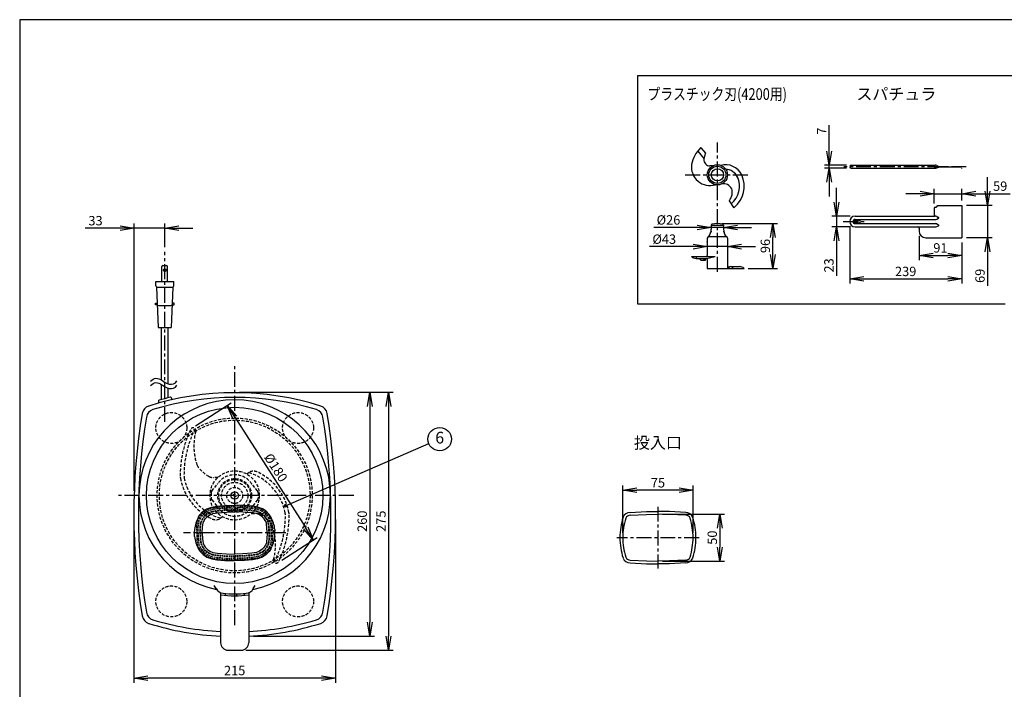
# Model space of a CAD drawing. Extents: x 115 to 2060, y 0 to 1377.
# Drawn here: x 115 to 1164, y 663 to 1377 of the extents above; entities that cross this region are included whole.
import ezdxf
from ezdxf.enums import TextEntityAlignment as Align

# ---------------------------------------------------------------- set-up
doc = ezdxf.new("R2010")
doc.units = 0
doc.header["$LTSCALE"] = 0.5
doc.header["$PDMODE"] = 3
doc.linetypes.add('CENTER', pattern=[50.8, 31.75, -6.35, 6.35, -6.35])
doc.linetypes.add('HIDDEN', pattern=[9.525, 6.35, -3.175])
doc.layers.get('0').update_dxf_attribs({"linetype": 'CONTINUOUS'})
doc.layers.get('DEFPOINTS').update_dxf_attribs({"linetype": 'CONTINUOUS'})
for name, color, linetype in [('DANMEN', 7, 'CONTINUOUS'), ('KIKI-2D2', 7, 'CONTINUOUS'), ('SIYOU', 7, 'CONTINUOUS'), ('SUNPOU', 7, 'CONTINUOUS'), ('WAKU', 7, 'CONTINUOUS')]:
    doc.layers.add(name, color=color, linetype=linetype)
doc.styles.get("Standard").update_dxf_attribs({"font": 'ROMANS', "bigfont": 'EXTFONT.shx'})
doc.dimstyles.get("Standard").update_dxf_attribs({"dimscale": 5, "dimtxt": 2, "dimasz": 3, "dimexe": 1, "dimexo": 1, "dimgap": 0.6, "dimtad": 3, "dimdec": 0, "dimzin": 0, "dimdsep": 46, "dimtxsty": 'STANDARD', "dimblk1": 'OPEN', "dimblk2": 'OPEN', "dimsah": 1, "dimcen": 1.5, "dimadec": 0, "dimazin": 0, "dimtfac": 1, "dimtdec": 0, "dimtmove": 0, "dimatfit": 0, "dimldrblk": 'DOTSMALL', "dimfxl": 1, "dimtvp": 1, "dimtolj": 1, "dimtzin": 0, "dimarcsym": 0})
doc.dimstyles.new('STYLE_1', dxfattribs={"dimscale": 5, "dimtxt": 2, "dimasz": 3, "dimexe": 1, "dimexo": 1, "dimgap": 0.6, "dimtad": 3, "dimdec": 0, "dimlfac": 2, "dimzin": 0, "dimdsep": 46, "dimtxsty": 'STANDARD', "dimblk1": 'OPEN', "dimblk2": 'OPEN', "dimsah": 1, "dimcen": 1.5, "dimadec": 0, "dimazin": 0, "dimtfac": 1, "dimtdec": 0, "dimtmove": 0, "dimatfit": 0, "dimldrblk": 'DOTSMALL', "dimfxl": 1, "dimtvp": 1, "dimtolj": 1, "dimtzin": 0, "dimarcsym": 0})

# ---------------------------------------------------------------- blocks, each defined once
blk = doc.blocks.new('_OPEN')
at = {"color": 0, "linetype": 'ByBlock'}
for p, q in [((-1, 0.167), (0, 0)), ((0, 0), (-1, -0.167)), ((0, 0), (-1, 0))]:
    blk.add_line(p, q, dxfattribs=at)
blk = doc.blocks.new('*D3')
at = {"layer": 'DEFPOINTS', "color": 0}
for p in [(1073.5, 1151.3), (1119, 1144.3), (1119, 1125.4)]:
    blk.add_point(p, dxfattribs=at)
at = {"layer": 'SUNPOU', "color": 0, "lineweight": -2}
for p, q in [((1073.5, 1146.3), (1073.5, 1120.4)), ((1119, 1139.3), (1119, 1120.4)), ((1088.5, 1125.4), (1104, 1125.4))]:
    blk.add_line(p, q, dxfattribs=at)
at = {"layer": 'SUNPOU', "color": 0, "lineweight": -2, "xscale": 15, "yscale": 15, "zscale": 15, "rotation": 180}
blk.add_blockref('_OPEN', (1073.5, 1125.4), dxfattribs=at)
at = {"layer": 'SUNPOU', "color": 0, "lineweight": -2, "xscale": 15, "yscale": 15, "zscale": 15}
blk.add_blockref('_OPEN', (1119, 1125.4), dxfattribs=at)
at = {"layer": 'SUNPOU', "color": 0, "insert": (1096.2, 1133.4), "char_height": 10, "attachment_point": 5}
blk.add_mtext('\\A1;91', dxfattribs=at)
blk = doc.blocks.new('_DotSmall')
at = {"color": 0, "linetype": 'ByBlock', "const_width": 0.5}
blk.add_lwpolyline([(-0.0625, 0, 1), (0.0625, 0, 1)], format="xyb", close=True, dxfattribs=at)
blk = doc.blocks.new('*D4')
at = {"layer": 'DEFPOINTS', "color": 0}
for p in [(977.7, 1221.5), (1001.1, 1221.5), (1001.1, 1218.3)]:
    blk.add_point(p, dxfattribs=at)
at = {"layer": 'SUNPOU', "color": 0, "lineweight": -2}
for p, q in [((977.7, 1236.5), (977.7, 1264.2)), ((996.1, 1221.5), (972.7, 1221.5)), ((996.1, 1218.3), (972.7, 1218.3)), ((977.7, 1218.3), (977.7, 1221.5)), ((977.7, 1203.3), (977.7, 1188.3))]:
    blk.add_line(p, q, dxfattribs=at)
at = {"layer": 'SUNPOU', "color": 0, "lineweight": -2, "xscale": 15, "yscale": 15, "zscale": 15}
for p, rotation in [((977.7, 1221.5), 270), ((977.7, 1218.3), 90)]:
    blk.add_blockref('_OPEN', p, dxfattribs=dict(at, rotation=rotation))
at = {"layer": 'SUNPOU', "color": 0, "insert": (969.7, 1257.9), "char_height": 10, "attachment_point": 5, "rotation": 90}
blk.add_mtext('\\A1;7', dxfattribs=at)
blk = doc.blocks.new('*D5')
at = {"layer": 'DEFPOINTS', "color": 0}
for p in [(1119, 1191.2), (1089.5, 1175.8), (1119, 1178.8)]:
    blk.add_point(p, dxfattribs=at)
at = {"layer": 'SUNPOU', "color": 0, "lineweight": -2}
for p, q in [((1089.5, 1180.8), (1089.5, 1196.2)), ((1119, 1183.8), (1119, 1196.2)), ((1074.5, 1191.2), (1059.5, 1191.2)), ((1089.5, 1191.2), (1119, 1191.2)), ((1134, 1191.2), (1170.7, 1191.2))]:
    blk.add_line(p, q, dxfattribs=at)
at = {"layer": 'SUNPOU', "color": 0, "lineweight": -2, "xscale": 15, "yscale": 15, "zscale": 15}
blk.add_blockref('_OPEN', (1089.5, 1191.2), dxfattribs=at)
at = {"layer": 'SUNPOU', "color": 0, "lineweight": -2, "xscale": 15, "yscale": 15, "zscale": 15, "rotation": 180}
blk.add_blockref('_OPEN', (1119, 1191.2), dxfattribs=at)
at = {"layer": 'SUNPOU', "color": 0, "insert": (1159.9, 1199.2), "char_height": 10, "attachment_point": 5}
blk.add_mtext('\\A1;59', dxfattribs=at)
blk = doc.blocks.new('*D6')
at = {"layer": 'DEFPOINTS', "color": 0}
for p in [(1119, 1178.8), (1119, 1144.3), (1146.4, 1144.3)]:
    blk.add_point(p, dxfattribs=at)
at = {"layer": 'SUNPOU', "color": 0, "lineweight": -2}
for p, q in [((1146.4, 1193.8), (1146.4, 1208.8)), ((1124, 1178.8), (1151.4, 1178.8)), ((1146.4, 1178.8), (1146.4, 1144.3)), ((1124, 1144.3), (1151.4, 1144.3)), ((1146.4, 1129.3), (1146.4, 1093))]:
    blk.add_line(p, q, dxfattribs=at)
at = {"layer": 'SUNPOU', "color": 0, "lineweight": -2, "xscale": 15, "yscale": 15, "zscale": 15}
for p, rotation in [((1146.4, 1178.8), 270), ((1146.4, 1144.3), 90)]:
    blk.add_blockref('_OPEN', p, dxfattribs=dict(at, rotation=rotation))
at = {"layer": 'SUNPOU', "color": 0, "insert": (1138.4, 1103.6), "char_height": 10, "attachment_point": 5, "rotation": 90}
blk.add_mtext('\\A1;69', dxfattribs=at)
blk = doc.blocks.new('*D7')
at = {"layer": 'DEFPOINTS', "color": 0}
for p in [(999.5, 1161.5), (1119, 1144.3), (1119, 1100.3)]:
    blk.add_point(p, dxfattribs=at)
at = {"layer": 'SUNPOU', "color": 0, "lineweight": -2}
for p, q in [((999.5, 1156.5), (999.5, 1095.3)), ((1119, 1139.3), (1119, 1095.3)), ((1014.5, 1100.3), (1104, 1100.3))]:
    blk.add_line(p, q, dxfattribs=at)
at = {"layer": 'SUNPOU', "color": 0, "lineweight": -2, "xscale": 15, "yscale": 15, "zscale": 15, "rotation": 180}
blk.add_blockref('_OPEN', (999.5, 1100.3), dxfattribs=at)
at = {"layer": 'SUNPOU', "color": 0, "lineweight": -2, "xscale": 15, "yscale": 15, "zscale": 15}
blk.add_blockref('_OPEN', (1119, 1100.3), dxfattribs=at)
at = {"layer": 'SUNPOU', "color": 0, "insert": (1059.2, 1108.3), "char_height": 10, "attachment_point": 5}
blk.add_mtext('\\A1;239', dxfattribs=at)
blk = doc.blocks.new('*D8')
at = {"layer": 'DEFPOINTS', "color": 0}
for p in [(852, 1156.2), (852, 1155.2), (865, 1156.2)]:
    blk.add_point(p, dxfattribs=at)
at = {"layer": 'SUNPOU', "color": 0, "lineweight": -2}
for p, q in [((837, 1155.2), (790.8, 1155.2)), ((865, 1155.2), (852, 1155.2)), ((880, 1155.2), (895, 1155.2)), ((852, 1151.2), (852, 1150.2)), ((865, 1151.2), (865, 1150.2))]:
    blk.add_line(p, q, dxfattribs=at)
at = {"layer": 'SUNPOU', "color": 0, "lineweight": -2, "xscale": 15, "yscale": 15, "zscale": 15}
blk.add_blockref('_OPEN', (852, 1155.2), dxfattribs=at)
at = {"layer": 'SUNPOU', "color": 0, "lineweight": -2, "xscale": 15, "yscale": 15, "zscale": 15, "rotation": 180}
blk.add_blockref('_OPEN', (865, 1155.2), dxfattribs=at)
at = {"layer": 'SUNPOU', "color": 0, "insert": (806.4, 1163.2), "char_height": 10, "attachment_point": 5}
blk.add_mtext('\\A1;%%C26', dxfattribs=at)
blk = doc.blocks.new('*D9')
at = {"layer": 'DEFPOINTS', "color": 0}
for p in [(847.8, 1134.7), (847.8, 1134.5), (869.3, 1135.9)]:
    blk.add_point(p, dxfattribs=at)
at = {"layer": 'SUNPOU', "color": 0, "lineweight": -2}
for p, q in [((832.8, 1134.7), (786.3, 1134.7)), ((847.8, 1139.5), (847.8, 1139.7)), ((869.3, 1134.7), (847.8, 1134.7)), ((884.3, 1134.7), (899.3, 1134.7)), ((869.3, 1130.9), (869.3, 1129.7))]:
    blk.add_line(p, q, dxfattribs=at)
at = {"layer": 'SUNPOU', "color": 0, "lineweight": -2, "xscale": 15, "yscale": 15, "zscale": 15}
blk.add_blockref('_OPEN', (847.8, 1134.7), dxfattribs=at)
at = {"layer": 'SUNPOU', "color": 0, "lineweight": -2, "xscale": 15, "yscale": 15, "zscale": 15, "rotation": 180}
blk.add_blockref('_OPEN', (869.3, 1134.7), dxfattribs=at)
at = {"layer": 'SUNPOU', "color": 0, "insert": (801.9, 1142.7), "char_height": 10, "attachment_point": 5}
blk.add_mtext('\\A1;%%C43', dxfattribs=at)
blk = doc.blocks.new('*D10')
at = {"layer": 'DEFPOINTS', "color": 0}
for p in [(858.5, 1159.4), (917.6, 1159.4), (886.4, 1111.4)]:
    blk.add_point(p, dxfattribs=at)
at = {"layer": 'SUNPOU', "color": 0, "lineweight": -2}
for p, q in [((863.5, 1159.4), (922.6, 1159.4)), ((917.6, 1126.4), (917.6, 1144.4)), ((891.4, 1111.4), (922.6, 1111.4))]:
    blk.add_line(p, q, dxfattribs=at)
at = {"layer": 'SUNPOU', "color": 0, "lineweight": -2, "xscale": 15, "yscale": 15, "zscale": 15}
for p, rotation in [((917.6, 1159.4), 90), ((917.6, 1111.4), 270)]:
    blk.add_blockref('_OPEN', p, dxfattribs=dict(at, rotation=rotation))
at = {"layer": 'SUNPOU', "color": 0, "insert": (909.6, 1135.4), "char_height": 10, "attachment_point": 5, "rotation": 90}
blk.add_mtext('\\A1;96', dxfattribs=at)
blk = doc.blocks.new('*D13')
at = {"layer": 'DEFPOINTS', "color": 0}
for p in [(795.2, 849.4), (795.2, 799.4), (861.1, 799.4)]:
    blk.add_point(p, dxfattribs=at)
at = {"layer": 'SUNPOU', "color": 0, "lineweight": -2}
for p, q in [((800.2, 849.4), (866.1, 849.4)), ((861.1, 834.4), (861.1, 814.4)), ((800.2, 799.4), (866.1, 799.4))]:
    blk.add_line(p, q, dxfattribs=at)
at = {"layer": 'SUNPOU', "color": 0, "lineweight": -2, "xscale": 15, "yscale": 15, "zscale": 15}
for p, rotation in [((861.1, 849.4), 90), ((861.1, 799.4), 270)]:
    blk.add_blockref('_OPEN', p, dxfattribs=dict(at, rotation=rotation))
at = {"layer": 'SUNPOU', "color": 0, "insert": (853.1, 824.4), "char_height": 10, "attachment_point": 5, "rotation": 90}
blk.add_mtext('\\A1;50', dxfattribs=at)
blk = doc.blocks.new('*D14')
at = {"layer": 'DEFPOINTS', "color": 0}
for p in [(757.7, 874.9), (757.7, 824.4), (832.7, 824.4)]:
    blk.add_point(p, dxfattribs=at)
at = {"layer": 'SUNPOU', "color": 0, "lineweight": -2}
for p, q in [((757.7, 829.4), (757.7, 879.9)), ((817.7, 874.9), (772.7, 874.9)), ((832.7, 829.4), (832.7, 879.9))]:
    blk.add_line(p, q, dxfattribs=at)
at = {"layer": 'SUNPOU', "color": 0, "lineweight": -2, "xscale": 15, "yscale": 15, "zscale": 15, "rotation": 180}
blk.add_blockref('_OPEN', (757.7, 874.9), dxfattribs=at)
at = {"layer": 'SUNPOU', "color": 0, "lineweight": -2, "xscale": 15, "yscale": 15, "zscale": 15}
blk.add_blockref('_OPEN', (832.7, 874.9), dxfattribs=at)
at = {"layer": 'SUNPOU', "color": 0, "insert": (795.2, 882.9), "char_height": 10, "attachment_point": 5}
blk.add_mtext('\\A1;75', dxfattribs=at)
blk = doc.blocks.new('*D16')
at = {"layer": 'DEFPOINTS', "color": 0}
for p in [(1005.2, 1167.3), (985.4, 1155.8), (1005.2, 1155.8)]:
    blk.add_point(p, dxfattribs=at)
at = {"layer": 'SUNPOU', "color": 0, "lineweight": -2}
for p, q in [((985.4, 1182.3), (985.4, 1197.3)), ((1000.2, 1167.3), (980.4, 1167.3)), ((985.4, 1167.3), (985.4, 1155.8)), ((1000.2, 1155.8), (980.4, 1155.8)), ((985.4, 1140.8), (985.4, 1103.6))]:
    blk.add_line(p, q, dxfattribs=at)
at = {"layer": 'SUNPOU', "color": 0, "lineweight": -2, "xscale": 15, "yscale": 15, "zscale": 15}
for p, rotation in [((985.4, 1167.3), 270), ((985.4, 1155.8), 90)]:
    blk.add_blockref('_OPEN', p, dxfattribs=dict(at, rotation=rotation))
at = {"layer": 'SUNPOU', "color": 0, "insert": (977.4, 1114.7), "char_height": 10, "attachment_point": 5, "rotation": 90}
blk.add_mtext('\\A1;23', dxfattribs=at)
blk = doc.blocks.new('*D31')
at = {"layer": 'DEFPOINTS', "color": 0}
for p in [(344.1, 979.4), (359.1, 719.2), (488, 719.2)]:
    blk.add_point(p, dxfattribs=at)
at = {"layer": 'SUNPOU', "color": 0, "lineweight": -2}
for p, q in [((349.1, 979.4), (493, 979.4)), ((488, 964.4), (488, 734.2)), ((364.1, 719.2), (493, 719.2))]:
    blk.add_line(p, q, dxfattribs=at)
at = {"layer": 'SUNPOU', "color": 0, "lineweight": -2, "xscale": 15, "yscale": 15, "zscale": 15}
for p, rotation in [((488, 979.4), 90), ((488, 719.2), 270)]:
    blk.add_blockref('_OPEN', p, dxfattribs=dict(at, rotation=rotation))
at = {"layer": 'SUNPOU', "color": 0, "insert": (480, 841.9), "char_height": 10, "attachment_point": 5, "rotation": 90}
blk.add_mtext('\\A1;260', dxfattribs=at)
blk = doc.blocks.new('*D32')
at = {"layer": 'DEFPOINTS', "color": 0}
for p in [(236.6, 848.9), (451.6, 848.9), (236.6, 674.7)]:
    blk.add_point(p, dxfattribs=at)
at = {"layer": 'SUNPOU', "color": 0, "lineweight": -2}
for p, q in [((236.6, 843.9), (236.6, 669.7)), ((451.6, 843.9), (451.6, 669.7)), ((436.6, 674.7), (251.6, 674.7))]:
    blk.add_line(p, q, dxfattribs=at)
at = {"layer": 'SUNPOU', "color": 0, "lineweight": -2, "xscale": 15, "yscale": 15, "zscale": 15, "rotation": 180}
blk.add_blockref('_OPEN', (236.6, 674.7), dxfattribs=at)
at = {"layer": 'SUNPOU', "color": 0, "lineweight": -2, "xscale": 15, "yscale": 15, "zscale": 15}
blk.add_blockref('_OPEN', (451.6, 674.7), dxfattribs=at)
at = {"layer": 'SUNPOU', "color": 0, "insert": (344.1, 682.7), "char_height": 10, "attachment_point": 5}
blk.add_mtext('\\A1;215', dxfattribs=at)
blk = doc.blocks.new('*D43')
at = {"layer": 'DEFPOINTS', "color": 0}
for p in [(236.9, 1154.4), (269.6, 1129.2), (236.9, 869.4)]:
    blk.add_point(p, dxfattribs=at)
at = {"layer": 'SUNPOU', "color": 0, "lineweight": -2}
for p, q in [((221.9, 1154.4), (184.7, 1154.4)), ((236.9, 874.4), (236.9, 1159.4)), ((269.6, 1154.4), (236.9, 1154.4)), ((269.6, 1134.2), (269.6, 1159.4)), ((284.6, 1154.4), (299.6, 1154.4))]:
    blk.add_line(p, q, dxfattribs=at)
at = {"layer": 'SUNPOU', "color": 0, "lineweight": -2, "xscale": 15, "yscale": 15, "zscale": 15}
blk.add_blockref('_OPEN', (236.9, 1154.4), dxfattribs=at)
at = {"layer": 'SUNPOU', "color": 0, "lineweight": -2, "xscale": 15, "yscale": 15, "zscale": 15, "rotation": 180}
blk.add_blockref('_OPEN', (269.6, 1154.4), dxfattribs=at)
at = {"layer": 'SUNPOU', "color": 0, "insert": (195.8, 1162.4), "char_height": 10, "attachment_point": 5}
blk.add_mtext('\\A1;33', dxfattribs=at)
blk = doc.blocks.new('*D44')
at = {"layer": 'DEFPOINTS', "color": 0}
for p in [(298.2, 941), (427.9, 822), (390.1, 797.7)]:
    blk.add_point(p, dxfattribs=at)
at = {"layer": 'SUNPOU', "color": 0, "lineweight": -2}
for p, q in [((302.4, 943.7), (340.2, 968)), ((344.1, 952.7), (419.8, 834.7)), ((394.3, 800.4), (432.1, 824.7))]:
    blk.add_line(p, q, dxfattribs=at)
at = {"layer": 'SUNPOU', "color": 0, "lineweight": -2, "xscale": 15, "yscale": 15, "zscale": 15}
for p, rotation in [((336, 965.3), 122.6829371394699), ((427.9, 822), 302.6829371394699)]:
    blk.add_blockref('_OPEN', p, dxfattribs=dict(at, rotation=rotation))
at = {"layer": 'SUNPOU', "color": 0, "insert": (388, 899.1), "char_height": 10, "attachment_point": 5, "rotation": 302.6829}
blk.add_mtext('\\A1;%%C180', dxfattribs=at)
blk = doc.blocks.new('*D51')
at = {"layer": 'DEFPOINTS', "color": 0}
for p in [(344.1, 979.4), (351.1, 704.4), (508, 704.4)]:
    blk.add_point(p, dxfattribs=at)
at = {"layer": 'SUNPOU', "color": 0, "lineweight": -2}
for p, q in [((349.1, 979.4), (513, 979.4)), ((508, 964.4), (508, 719.4)), ((356.1, 704.4), (513, 704.4))]:
    blk.add_line(p, q, dxfattribs=at)
at = {"layer": 'SUNPOU', "color": 0, "lineweight": -2, "xscale": 15, "yscale": 15, "zscale": 15}
for p, rotation in [((508, 979.4), 90), ((508, 704.4), 270)]:
    blk.add_blockref('_OPEN', p, dxfattribs=dict(at, rotation=rotation))
at = {"layer": 'SUNPOU', "color": 0, "insert": (500, 841.9), "char_height": 10, "attachment_point": 5, "rotation": 90}
blk.add_mtext('\\A1;275', dxfattribs=at)

msp = doc.modelspace()

# ---------------------------------------------------------------- linework, layer by layer
at = {"color": 2}
for p, q in [((841.36, 1239.87), (845.81, 1234.53)), ((837.56, 1236.61), (844.22, 1228.62)), ((853.49, 1220.77), (850.56, 1220.77)), ((1001.12, 1221.54), (1090.53, 1221.54)), ((1001.12, 1218.29), (1090.53, 1218.29)), ((1089.5, 1219.67), (1089.5, 1220.16)), ((1089.75, 1220.41), (1119, 1219.97)), ((1089.75, 1219.42), (1119, 1219.87)), ((1092.39, 1221.18), (1094.5, 1220.34)), ((1092.39, 1218.65), (1094.5, 1219.49)), ((1093, 1220.36), (1093, 1219.47)), ((1119, 1217.78), (1119, 1217.88)), ((871.24, 1183.45), (875.69, 1176.5)), ((1089.5, 1175.76), (1089.5, 1167.26)), ((1090.5, 1176.76), (1091.5, 1176.76)), ((1093, 1178.76), (1119, 1178.76)), ((1093, 1178.76), (1093, 1178.26)), ((1119, 1178.76), (1119, 1144.26)), ((1005.25, 1167.26), (1090.64, 1167.26)), ((1092.31, 1166.97), (1094.23, 1165.95)), ((1092.31, 1164.04), (1094.23, 1165.06)), ((852.02, 1157.67), (865.02, 1157.67)), ((852.02, 1157.67), (852.02, 1153.42)), ((865.02, 1157.67), (865.02, 1153.42)), ((1005.25, 1163.76), (1090.64, 1163.76)), ((1005.25, 1162.76), (1009.75, 1162.76)), ((1005.25, 1160.26), (1009.75, 1160.26)), ((1005.25, 1159.26), (1090.64, 1159.26)), ((1005.25, 1155.76), (1090.64, 1155.76)), ((1073.5, 1154.26), (1073.5, 1151.26)), ((1092.31, 1158.97), (1094.23, 1157.95)), ((1092.31, 1156.04), (1094.23, 1157.06)), ((847.77, 1143.92), (847.77, 1125.17)), ((849.27, 1145.42), (867.77, 1145.42)), ((849.4, 1145.67), (867.65, 1145.67)), ((849.4, 1145.67), (849.4, 1145.42)), ((867.65, 1145.67), (867.65, 1145.42)), ((869.27, 1143.92), (869.27, 1111.42)), ((1080.5, 1144.26), (1119, 1144.26)), ((830.86, 1124.17), (856.27, 1124.17)), ((835.86, 1124.17), (835.86, 1122.17)), ((846.77, 1122.17), (856.27, 1124.17)), ((835.86, 1122.17), (846.77, 1122.17)), ((839.28, 1122.17), (840.82, 1120.34)), ((841.2, 1120.17), (845.42, 1120.17)), ((843.49, 1122.17), (845.19, 1120.17)), ((844.8, 1122.17), (845.83, 1120.95)), ((847.77, 1121.17), (847.77, 1111.42)), ((870.9, 1112.92), (870.27, 1112.92)), ((870.9, 1112.92), (870.9, 1111.42)), ((872.47, 1113.42), (882.04, 1113.42)), ((847.77, 1111.42), (887.04, 1111.42)), ((260.92, 1091.68), (262.62, 1048.6)), ((278.29, 1091.68), (276.59, 1048.6)), ((262.81, 1071.81), (276.41, 1071.81))]:
    msp.add_line(p, q, dxfattribs=at)
at = {"color": 2, "linetype": 'CENTER'}
msp.add_line((992.73, 1161.51), (1017.17, 1161.51), dxfattribs=at)
at = {"color": 2}
for points in [[(261.73, 1072.78), (259.6, 1072.78), (259.6, 1074.6), (261.6, 1074.6)], [(277.49, 1072.78), (279.62, 1072.78), (279.62, 1074.6), (277.62, 1074.6)], [(765.4, 851.37), (782.83, 852.18), (795.11, 852.38)], [(824.91, 851.37), (807.48, 852.18), (795.2, 852.38)], [(765.54, 848.37), (782.93, 849.19), (795.16, 849.38)], [(824.77, 848.37), (807.39, 849.19), (795.16, 849.38)], [(765.54, 800.38), (782.93, 799.57), (795.16, 799.38)], [(824.77, 800.38), (807.39, 799.57), (795.16, 799.38)], [(765.4, 797.39), (782.83, 796.57), (795.11, 796.38)], [(824.91, 797.39), (807.48, 796.57), (795.2, 796.38)]]:
    msp.add_lwpolyline(points, dxfattribs=at)
for radius in [10.75, 9.12, 6.5]:
    msp.add_circle((858.52, 1211.27), radius, dxfattribs=at)
for centre, radius, start, end in [((862.16, 1216.81), 31.58, 132.97988, 169.93656), ((840.97, 1239.55), 0.5, 39.80557, 132.97988), ((850.8, 1227.42), 6.66, 176.16374, 268.00614), ((859.41, 1226.9), 15.29, 152.39629, 176.35474), ((845.42, 1234.21), 0.5, 332.39629, 39.80557), ((850.72, 1219.67), 19.83, 172.30531, 287.0246), ((867.12, 1202.76), 19.32, 26.15487, 105.06521), ((865.77, 1201.38), 16.14, 27.89722, 84.48905), ((1001.12, 1219.92), 1.62, 90, 269.97771), ((1089.75, 1220.16), 0.25, 89.12606, 180), ((1089.75, 1219.67), 0.25, 180, 270.87394), ((1090.53, 1216.54), 5, 68.17766, 90), ((1090.53, 1223.29), 5, 270, 291.82234), ((857.31, 1199.15), 24.73, 310.09328, 24.05536), ((857.31, 1199.15), 29.73, 310.09328, 24.05536), ((865.17, 1192.36), 9.48, 25.24622, 101.2601), ((861.65, 1192.4), 12.74, 319.05469, 18.30186), ((871.65, 1183.73), 0.5, 139.05469, 213.69007), ((876.11, 1176.77), 0.5, 213.69007, 313.60766), ((1090.5, 1175.76), 1, 90, 180), ((1091.5, 1178.26), 1.5, 270, 0), ((1005.25, 1161.51), 5.75, 90, 270), ((1090.64, 1162.26), 5, 70.50907, 90), ((1094, 1165.51), 0.5, 293.50065, 62.62952), ((853.02, 1157.67), 1, 105.46601, 180), ((858.52, 1137.79), 21.62, 74.53399, 105.46601), ((864.02, 1157.67), 1, 0, 74.53399), ((1005.25, 1161.51), 2.25, 90, 270), ((1005.25, 1161.51), 1.25, 90, 270), ((1009.75, 1161.51), 1.25, 270, 90), ((1072, 1154.26), 1.5, 0, 90), ((1090.64, 1168.76), 5, 270, 289.49093), ((1090.64, 1154.26), 5, 70.50907, 90), ((1090.64, 1160.76), 5, 270, 289.49093), ((1094, 1157.51), 0.5, 297.37048, 66.49935), ((849.27, 1143.92), 1.5, 90, 180), ((837.48, 1154.02), 14.55, 324.96297, 357.61355), ((879.56, 1154.02), 14.55, 182.38645, 215.03703), ((867.77, 1143.92), 1.5, 0, 90), ((1080.5, 1151.26), 7, 180, 270), ((835.61, 1128.79), 6.63, 224.23069, 272.1665), ((846.77, 1125.17), 1, 270, 0), ((841.2, 1120.67), 0.5, 220.30528, 270), ((845.42, 1120.67), 0.5, 270, 46.48781), ((846.77, 1121.17), 1, 0, 90), ((870.27, 1113.92), 1, 180, 270), ((872.56, 1110.42), 3, 19.43919, 123.60686), ((882.29, 1106.79), 6.63, 44.23069, 92.1665), ((263.14, 1073.27), 1.5, 187.84918, 256.99512), ((276.07, 1073.27), 1.5, 283.00488, 352.15082), ((765.54, 843.37), 8, 90, 160.15794), ((824.77, 843.37), 8, 19.84206, 90), ((830.3, 823.81), 75.64, 162.9769, 179.54772), ((830.3, 823.81), 72.64, 162.9769, 179.54772), ((765.54, 843.37), 5, 90, 160.15794), ((824.77, 843.37), 5, 19.84206, 90), ((760.02, 823.81), 72.64, 0.45228, 17.0231), ((760.02, 823.81), 75.64, 0.45228, 17.0231), ((830.3, 824.95), 75.64, 180.45228, 197.0231), ((830.3, 824.95), 72.64, 180.45228, 197.0231), ((760.02, 824.95), 72.64, 342.9769, 359.54772), ((760.02, 824.95), 75.64, 342.9769, 359.54772), ((765.54, 805.38), 8, 199.84206, 270), ((765.54, 805.38), 5, 199.84206, 270), ((824.77, 805.38), 5, 270, 340.15794), ((824.77, 805.38), 8, 270, 340.15794)]:
    msp.add_arc(centre, radius, start, end, dxfattribs=at)
at = {"layer": 'DANMEN', "color": 2, "linetype": 'CENTER'}
for p, q in [((858.52, 1108), (858.52, 1245.9)), ((1123.77, 1219.92), (993.14, 1219.92)), ((824.35, 1211.27), (891.03, 1211.27)), ((269.61, 947.77), (269.61, 1129.16)), ((344.12, 731.13), (344.12, 1007.61)), ((471.05, 869.37), (217.18, 869.37)), ((795.16, 857.31), (795.16, 791.44)), ((398.67, 829.37), (289.56, 829.37)), ((839.07, 824.37), (751.24, 824.37))]:
    msp.add_line(p, q, dxfattribs=at)
at = {"layer": 'DANMEN', "color": 2}
for p, q in [((260.11, 1097.52), (279.11, 1097.52)), ((260.11, 1093.02), (260.11, 1097.52)), ((260.93, 1091.52), (278.29, 1091.52)), ((279.11, 1093.02), (279.11, 1097.52)), ((262.62, 1048.6), (276.59, 1048.6)), ((344.12, 862.9), (344.04, 862.9)), ((344.12, 862.9), (344.2, 862.9)), ((311.63, 807.53), (310.92, 808.23)), ((376.61, 807.53), (377.31, 808.23))]:
    msp.add_line(p, q, dxfattribs=at)
at = {"layer": 'DANMEN', "color": 2, "linetype": 'HIDDEN'}
for p, q in [((356.96, 892.27), (360.17, 894.44)), ((319.79, 874.2), (325.94, 881.79)), ((326.12, 888.48), (321.44, 888.48)), ((368.45, 874.2), (362.29, 881.79)), ((319.12, 872.31), (319.12, 866.44)), ((369.12, 872.31), (369.12, 866.44)), ((319.79, 864.55), (325.94, 856.96)), ((368.45, 864.55), (362.29, 856.96)), ((311.63, 851.22), (310.92, 850.51)), ((313.04, 851.22), (314.9, 849.36)), ((362.12, 850.27), (366.8, 850.27)), ((375.19, 851.22), (373.34, 849.36)), ((376.61, 851.22), (377.31, 850.51)), ((310.92, 849.1), (312.64, 847.38)), ((331.27, 846.48), (328.06, 844.3)), ((377.31, 849.1), (375.6, 847.38)), ((310.92, 809.65), (312.64, 811.37)), ((313.04, 807.53), (314.9, 809.38)), ((375.19, 807.53), (373.34, 809.38)), ((377.31, 809.65), (375.6, 811.37))]:
    msp.add_line(p, q, dxfattribs=at)
at = {"layer": 'DANMEN', "color": 2, "linetype": 'HIDDEN', "ltscale": 0.5}
for points in [[(307.95, 848.12), (311.12, 851.7), (315, 854.18), (319.31, 855.96), (325.16, 856.87), (335.17, 857.66), (343.97, 857.87)], [(309.07, 847.12), (312.1, 850.55), (315.69, 852.84), (319.72, 854.51), (325.33, 855.38), (335.25, 856.16), (344.01, 856.37)], [(310.57, 845.8), (313.42, 849.01), (316.62, 851.06), (320.27, 852.57), (325.57, 853.39), (335.35, 854.16), (344.06, 854.37)], [(310.94, 845.46), (313.74, 848.63), (316.85, 850.61), (320.4, 852.08), (325.62, 852.89), (335.38, 853.66), (344.07, 853.87)], [(377.29, 845.46), (374.49, 848.63), (371.38, 850.61), (367.83, 852.08), (362.61, 852.89), (352.86, 853.66), (344.17, 853.87)], [(377.67, 845.8), (374.82, 849.01), (371.61, 851.06), (367.97, 852.57), (362.67, 853.39), (352.88, 854.16), (344.18, 854.37)], [(379.16, 847.12), (376.13, 850.55), (372.54, 852.84), (368.51, 854.51), (362.9, 855.38), (352.98, 856.16), (344.23, 856.37)], [(380.29, 848.12), (377.11, 851.7), (373.24, 854.18), (368.92, 855.96), (363.08, 856.87), (353.06, 857.66), (344.26, 857.87)], [(303.62, 829.46), (303.72, 836.13), (304.12, 839.13), (304.6, 841.87), (306.2, 845.52), (307.59, 847.65)], [(305.12, 829.44), (305.22, 836.02), (305.6, 838.9), (306.04, 841.43), (307.52, 844.8), (308.85, 846.83)], [(307.12, 829.41), (307.21, 835.87), (307.58, 838.6), (307.97, 840.85), (309.29, 843.85), (310.52, 845.74)], [(307.62, 829.4), (307.71, 835.84), (308.07, 838.52), (308.45, 840.7), (309.73, 843.61), (310.94, 845.46)], [(380.62, 829.4), (380.52, 835.84), (380.16, 838.52), (379.78, 840.7), (378.5, 843.61), (377.29, 845.46)], [(381.12, 829.41), (381.02, 835.87), (380.66, 838.6), (380.26, 840.85), (378.94, 843.85), (377.71, 845.74)], [(383.12, 829.44), (383.02, 836.02), (382.63, 838.9), (382.19, 841.43), (380.71, 844.8), (379.39, 846.83)], [(384.62, 829.46), (384.52, 836.13), (384.12, 839.13), (383.64, 841.87), (382.03, 845.52), (380.64, 847.65)], [(303.62, 829.28), (303.72, 822.61), (304.12, 819.61), (304.6, 816.88), (306.2, 813.23), (307.59, 811.1)], [(305.12, 829.3), (305.22, 822.72), (305.6, 819.84), (306.04, 817.31), (307.52, 813.94), (308.85, 811.91)], [(307.12, 829.33), (307.21, 822.87), (307.58, 820.15), (307.97, 817.9), (309.29, 814.9), (310.52, 813.01)], [(307.62, 829.34), (307.71, 822.91), (308.07, 820.22), (308.45, 818.04), (309.73, 815.14), (310.94, 813.28)], [(380.62, 829.34), (380.52, 822.91), (380.16, 820.22), (379.78, 818.04), (378.5, 815.14), (377.29, 813.28)], [(381.12, 829.33), (381.02, 822.87), (380.66, 820.15), (380.26, 817.9), (378.94, 814.9), (377.71, 813.01)], [(383.12, 829.3), (383.02, 822.72), (382.63, 819.84), (382.19, 817.31), (380.71, 813.94), (379.39, 811.91)], [(384.62, 829.28), (384.52, 822.61), (384.12, 819.61), (383.64, 816.88), (382.03, 813.23), (380.64, 811.1)], [(307.95, 810.63), (311.12, 807.05), (315, 804.57), (319.31, 802.78), (325.16, 801.87), (335.17, 801.09), (343.97, 800.87)], [(309.07, 811.62), (312.1, 808.2), (315.69, 805.9), (319.72, 804.24), (325.33, 803.37), (335.25, 802.58), (344.01, 802.37)], [(310.57, 812.95), (313.42, 809.73), (316.62, 807.69), (320.27, 806.18), (325.57, 805.35), (335.35, 804.58), (344.06, 804.37)], [(310.94, 813.28), (313.74, 810.12), (316.85, 808.13), (320.4, 806.66), (325.62, 805.85), (335.38, 805.08), (344.07, 804.87)], [(377.29, 813.28), (374.49, 810.12), (371.38, 808.13), (367.83, 806.66), (362.61, 805.85), (352.86, 805.08), (344.17, 804.87)], [(377.67, 812.95), (374.82, 809.73), (371.61, 807.69), (367.97, 806.18), (362.67, 805.35), (352.88, 804.58), (344.18, 804.37)], [(379.16, 811.62), (376.13, 808.2), (372.54, 805.9), (368.51, 804.24), (362.9, 803.37), (352.98, 802.58), (344.23, 802.37)], [(380.29, 810.63), (377.11, 807.05), (373.24, 804.57), (368.92, 802.78), (363.08, 801.87), (353.06, 801.09), (344.26, 800.87)]]:
    msp.add_lwpolyline(points, dxfattribs=at)
at = {"layer": 'DANMEN', "color": 4, "linetype": 'HIDDEN'}
for centre in [(276.62, 941.37), (411.62, 941.37), (276.62, 756.37), (411.62, 756.37)]:
    msp.add_circle(centre, 16.5, dxfattribs=at)
at = {"layer": 'DANMEN', "color": 2, "linetype": 'HIDDEN'}
for radius in [82.6, 80.32, 26.25, 18, 17, 14, 8.5, 1.5]:
    msp.add_circle((344.12, 869.37), radius, dxfattribs=at)
at = {"layer": 'DANMEN', "color": 2}
for centre, start, end in [((262.74, 1093.49), 190.11897, 227.38993), ((276.47, 1093.49), 312.61007, 349.88103)]:
    msp.add_arc(centre, 2.68, start, end, dxfattribs=at)
at = {"layer": 'DANMEN', "color": 2, "linetype": 'HIDDEN'}
for centre, radius, start, end in [((399.66, 890.99), 113.57, 154.75948, 180.83749), ((399.66, 890.99), 109.57, 153.10314, 180.63397), ((299.78, 938.48), 3, 342.92064, 161.71802), ((361.57, 921.9), 60.97, 164.88202, 199.57272), ((332.84, 919.48), 33.9, 212.07502, 241.49565), ((342.87, 839.84), 56.16, 11.26191, 73.33041), ((364.15, 885.27), 10, 66.9829, 113.4182), ((342.87, 839.84), 60.16, 10.83236, 65.25124), ((296.1, 889.48), 10, 180.83749, 190.83236), ((345.36, 898.91), 60.16, 190.83236, 245.25124), ((300.1, 889.89), 10, 180.63397, 191.26191), ((345.36, 898.91), 56.16, 191.26191, 253.33041), ((321.44, 898.48), 10, 241.49565, 270), ((323.61, 883.68), 3, 320.94724, 325.1021), ((344.12, 869.37), 22, 34.62354, 145.37646), ((364.62, 883.68), 3, 214.8979, 219.05276), ((322.12, 872.31), 3, 140.94724, 180), ((366.12, 872.31), 3, 0, 39.05276), ((322.12, 866.44), 3, 180, 219.05276), ((366.12, 866.44), 3, 320.94724, 0), ((311.63, 849.8), 1, 135, 225), ((312.34, 850.51), 1, 45, 135), ((323.61, 855.07), 3, 34.8979, 39.05276), ((344.12, 869.37), 22, 214.62354, 325.37646), ((364.62, 855.07), 3, 140.94724, 145.1021), ((366.8, 840.27), 10, 61.49565, 90), ((375.9, 850.51), 1, 45, 135), ((376.61, 849.8), 1, 315, 45), ((388.14, 848.85), 10, 0.63397, 11.26191), ((392.13, 849.27), 10, 0.83749, 10.83236), ((324.09, 853.48), 10, 246.9829, 293.4182), ((355.39, 819.27), 33.9, 32.07502, 61.49565), ((288.58, 847.75), 109.57, 333.10314, 0.63397), ((288.58, 847.75), 113.57, 334.75948, 0.83749), ((326.67, 816.84), 60.97, 344.88202, 19.57272), ((311.63, 808.94), 1, 135, 225), ((376.61, 808.94), 1, 315, 45), ((312.34, 808.23), 1, 225, 315), ((375.9, 808.23), 1, 225, 315), ((388.45, 800.27), 3, 162.92064, 341.71802)]:
    msp.add_arc(centre, radius, start, end, dxfattribs=at)
at = {"layer": 'KIKI-2D2', "color": 2}
for p, q in [((266.61, 1097.52), (266.61, 1113.52)), ((267.61, 1114.52), (271.61, 1114.52)), ((272.61, 1097.52), (272.61, 1113.52)), ((266.11, 992.41), (266.11, 1048.6)), ((273.11, 988.4), (273.11, 1048.6)), ((266.11, 971.67), (266.11, 987.77)), ((273.11, 973.43), (273.11, 983.76)), ((262.85, 970.03), (262.85, 967.68)), ((276.85, 973.05), (276.85, 971.23)), ((324.26, 770.08), (322.36, 773.41)), ((363.98, 770.08), (365.88, 773.41)), ((329.12, 765.79), (329.12, 719.24)), ((334.12, 764.85), (334.12, 762.84)), ((346.12, 764.39), (346.12, 762.39)), ((354.12, 764.85), (354.12, 762.84)), ((359.12, 765.79), (359.12, 719.24))]:
    msp.add_line(p, q, dxfattribs=at)
at = {"layer": 'KIKI-2D2', "color": 3}
for p, q in [((329.12, 719.24), (329.12, 712.37)), ((359.12, 719.24), (359.12, 712.37)), ((337.12, 704.37), (351.12, 704.37))]:
    msp.add_line(p, q, dxfattribs=at)
at = {"layer": 'KIKI-2D2', "color": 2}
for points in [[(307.41, 849.05), (310.48, 852.47), (314.53, 855.06), (319.67, 857.03), (325.1, 857.87), (333.78, 858.64), (343.95, 858.87)], [(312.62, 844.37), (315.05, 847.09), (317.78, 848.83), (320.95, 850.14), (325.86, 850.91), (335.48, 851.66), (344.12, 851.87)], [(375.62, 844.37), (373.18, 847.09), (370.45, 848.83), (367.29, 850.14), (362.38, 850.91), (352.75, 851.66), (344.12, 851.87)], [(380.83, 849.05), (377.76, 852.47), (373.7, 855.06), (368.57, 857.03), (363.13, 857.87), (354.46, 858.64), (344.28, 858.87)], [(305.69, 846.47), (306.61, 847.94), (307.41, 849.05)], [(309.62, 829.37), (309.71, 835.69), (310.05, 838.22), (310.38, 840.12), (311.5, 842.65), (312.62, 844.37)], [(378.62, 829.37), (378.52, 835.69), (378.18, 838.22), (377.85, 840.12), (376.74, 842.65), (375.62, 844.37)], [(382.55, 846.47), (381.63, 847.94), (380.83, 849.05)], [(301.24, 833.04), (301.21, 832.88), (301.18, 831.35)], [(301.24, 825.7), (301.21, 825.86), (301.18, 827.39), (301.18, 831.35)], [(309.62, 829.37), (309.71, 823.06), (310.05, 820.53), (310.38, 818.63), (311.5, 816.09), (312.62, 814.37)], [(378.62, 829.37), (378.52, 823.06), (378.18, 820.53), (377.85, 818.63), (376.74, 816.09), (375.62, 814.37)], [(386.99, 833.04), (387.02, 832.88), (387.06, 831.35)], [(386.99, 825.7), (387.02, 825.86), (387.06, 827.39), (387.06, 831.35)], [(305.69, 812.27), (306.61, 810.81), (307.41, 809.7)], [(307.41, 809.7), (310.48, 806.27), (314.53, 803.68), (319.67, 801.72), (325.1, 800.87), (333.78, 800.1), (343.95, 799.87)], [(312.62, 814.37), (315.05, 811.66), (317.78, 809.91), (320.95, 808.6), (325.86, 807.84), (335.48, 807.08), (344.12, 806.87)], [(375.62, 814.37), (373.18, 811.66), (370.45, 809.91), (367.29, 808.6), (362.38, 807.84), (352.75, 807.08), (344.12, 806.87)], [(380.83, 809.7), (377.76, 806.27), (373.7, 803.68), (368.57, 801.72), (363.13, 800.87), (354.46, 800.1), (344.28, 799.87)], [(382.55, 812.27), (381.63, 810.81), (380.83, 809.7)]]:
    msp.add_lwpolyline(points, dxfattribs=at)
for centre, radius in [((269.61, 1109.52), 1.5), ((344.12, 869.37), 94), ((344.12, 869.37), 4)]:
    msp.add_circle(centre, radius, dxfattribs=at)
for centre, radius, start, end in [((267.61, 1113.52), 1, 90, 180), ((271.61, 1113.52), 1, 0, 90), ((344.12, 869.37), 102, 280.91308, 259.08692), ((344.12, 673.8), 300.07, 73.11816, 106.88184), ((263.85, 970.03), 1, 105.26889, 180), ((344.72, 673.8), 308.07, 102.95998, 105.26889), ((275.85, 973.05), 1, 0, 102.95998), ((259.88, 951.37), 10, 106.88184, 170.78116), ((428.35, 951.37), 10, 9.21884, 73.11816), ((891.42, 848.87), 649.8, 170.78116, 189.21884), ((-203.18, 848.87), 649.8, 350.78116, 9.21884), ((337.69, 828.42), 36.74, 150.56953, 172.76554), ((350.54, 828.42), 36.74, 7.23446, 29.43047), ((337.69, 830.33), 36.74, 187.23446, 209.43047), ((350.54, 830.33), 36.74, 330.56953, 352.76554), ((332.94, 775.03), 10, 209.70043, 263.2445), ((355.29, 775.03), 10, 276.7555, 330.29957), ((344.12, 869.87), 107.5, 261.97907, 278.02093), ((344.12, 869.37), 105, 263.2445, 276.7555), ((259.88, 746.37), 10, 189.21884, 253.11816), ((344.12, 1023.94), 300.07, 253.11816, 267.13469), ((344.12, 1023.94), 300.07, 272.86531, 286.88184), ((428.35, 746.37), 10, 286.88184, 350.78116)]:
    msp.add_arc(centre, radius, start, end, dxfattribs=at)
at = {"layer": 'KIKI-2D2', "color": 3}
for centre, radius, start, end in [((344.12, 673.8), 305.07, 72.5127, 107.4873), ((891.42, 848.87), 654.8, 170.50539, 189.49461), ((255.45, 955.24), 10, 107.4873, 170.50539), ((432.78, 955.24), 10, 9.49461, 72.5127), ((-203.18, 848.87), 654.8, 350.50539, 9.49461), ((255.45, 742.51), 10, 189.49461, 252.5127), ((432.78, 742.51), 10, 287.4873, 350.50539), ((344.12, 1023.94), 305.07, 252.5127, 267.18169), ((344.12, 1023.94), 305.07, 272.81831, 287.4873), ((337.12, 712.37), 8, 180, 270), ((351.12, 712.37), 8, 270, 0)]:
    msp.add_arc(centre, radius, start, end, dxfattribs=at)
at = {"layer": 'KIKI-2D2', "color": 2}
for points in [[(254.25, 991.21), (256.18, 992.7), (260.01, 995.65), (266.82, 992.32), (272.16, 987.6), (279.81, 987.74), (282.04, 990.85), (282.52, 991.53)], [(254.25, 986.58), (256.18, 988.06), (260.01, 991.01), (266.82, 987.68), (272.16, 982.96), (279.81, 983.1), (282.04, 986.22), (282.52, 986.89)]]:
    msp.add_open_spline(points, degree=3, knots=[0, 0, 0, 0, 6.7451088, 13.4014565, 20.0286772, 28.8742513, 31.32835, 31.32835, 31.32835, 31.32835], dxfattribs=at)
at = {"layer": 'SIYOU', "color": 7}
for p, q in [((773.59, 1317.33), (1534.4, 1317.33)), ((773.59, 1073.4), (773.59, 1317.33)), ((1165.11, 1073.4), (773.59, 1073.4))]:
    msp.add_line(p, q, dxfattribs=at)
at = {"layer": 'SUNPOU'}
msp.add_circle((562.6, 929.41), 12.5, dxfattribs=at)
at = {"layer": 'WAKU', "color": 6}
for p, q in [((2025, 1376.75), (115, 1376.75)), ((115, 1376.75), (115, 0))]:
    msp.add_line(p, q, dxfattribs=at)

# ---------------------------------------------------------------- texts
at = {"layer": 'SIYOU', "color": 1, "width": 0.8}
msp.add_text('%%Uプラスチック刃(4200用)', height=12.5, dxfattribs=at).set_placement((858.33, 1291.19), align=Align.CENTER)
at = {"layer": 'SIYOU', "color": 1}
for s, p in [('%%Uスパチュラ', (1049.22, 1291.19)), ('%%U投入口', (795.08, 919.35))]:
    msp.add_text(s, height=12.5, dxfattribs=at).set_placement(p, align=Align.CENTER)
at = {"layer": 'SUNPOU'}
msp.add_text('6', height=12.5, dxfattribs=at).set_placement((562.6, 929.41), align=Align.MIDDLE)

# ---------------------------------------------------------------- dimensions: what is measured, and where the dimension line sits
for base, p1, p2, angle, dimstyle, picture, middle in [((977.74259708, 1221.54309748), (1001.12255652, 1218.29309748), (1001.12255652, 1221.54309748), 90, 'STYLE_1', '*D4', (969.74259708, 1257.87643082)), ((1146.42, 1144.26), (1119, 1178.76), (1119, 1144.26), 90, 'STYLE_1', '*D6', (1138.42, 1103.64)), ((985.39, 1155.76), (1005.25, 1167.26), (1005.25, 1155.76), 90, 'STYLE_1', '*D16', (977.39, 1114.66)), ((917.59, 1159.42), (886.39, 1111.42), (858.52, 1159.42), 90, 'STYLE_1', '*D10', (909.59, 1135.42)), ((861.11, 799.38), (795.16, 849.38), (795.16, 799.38), 270, 'STANDARD', '*D13', (853.11, 824.38))]:
    dim = msp.add_linear_dim(base=base, p1=p1, p2=p2, angle=angle, dimstyle=dimstyle, dxfattribs=at)
    dim.commit()
    dim.dimension.update_dxf_attribs({"geometry": picture, "text_midpoint": middle})
for base, p1, p2, dimstyle, picture, middle in [((1119, 1191.25), (1089.5, 1175.76), (1119, 1178.76), 'STYLE_1', '*D5', (1159.85, 1199.25)), ((236.94, 1154.4), (269.61, 1129.16), (236.94, 869.37), 'STANDARD', '*D43', (195.84, 1162.4)), ((1119, 1125.44), (1073.5, 1151.26), (1119, 1144.26), 'STYLE_1', '*D3', (1096.25, 1133.44)), ((757.66, 874.89), (832.65, 824.38), (757.66, 824.38), 'STANDARD', '*D14', (795.16, 882.89)), ((236.62, 674.68), (451.62, 848.87), (236.62, 848.87), 'STANDARD', '*D32', (344.12, 682.68))]:
    dim = msp.add_linear_dim(base=base, p1=p1, p2=p2, dimstyle=dimstyle, dxfattribs=at)
    dim.commit()
    dim.dimension.update_dxf_attribs({"geometry": picture, "text_midpoint": middle})
dim = msp.add_linear_dim(base=(852.02, 1155.22), p1=(865.02, 1156.17), p2=(852.02, 1156.17), text='%%C<>', dimstyle='STYLE_1', dxfattribs=at)
dim.commit()
dim.dimension.update_dxf_attribs({"geometry": '*D8', "text_midpoint": (806.4, 1163.22)})
dim = msp.add_linear_dim(base=(1119, 1100.29), p1=(999.5, 1161.51), p2=(1119, 1144.26), dimstyle='STYLE_1', dxfattribs=at)
dim.commit()
dim.dimension.update_dxf_attribs({"geometry": '*D7', "text_midpoint": (1059.25, 1100.29), "dimtype": 160})
dim = msp.add_linear_dim(base=(847.77, 1134.68), p1=(869.27, 1135.92), p2=(847.77, 1134.54), text='%%C<>', dimstyle='STYLE_1', dxfattribs=at)
dim.commit()
dim.dimension.update_dxf_attribs({"geometry": '*D9', "text_midpoint": (801.91, 1134.68), "dimtype": 160})
for base, p2, picture, middle in [((488.03, 719.24), (359.12, 719.24), '*D31', (488.03, 841.87)), ((508.03, 704.37), (351.12, 704.37), '*D51', (508.03, 841.87))]:
    dim = msp.add_linear_dim(base=base, p1=(344.12, 979.37), p2=p2, angle=90, dimstyle='STANDARD', dxfattribs=at)
    dim.commit()
    dim.dimension.update_dxf_attribs({"geometry": picture, "text_midpoint": middle, "dimtype": 160})
dim = msp.add_linear_dim(base=(427.93, 822.03), p1=(298.16, 941), p2=(390.07, 797.74), angle=302.68294, text='%%C180', dimstyle='STANDARD', dxfattribs=at)
dim.commit()
dim.dimension.update_dxf_attribs({"geometry": '*D44', "text_midpoint": (381.23, 894.81), "dimtype": 161})

# ---------------------------------------------------------------- leaders
msp.add_leader([(398.32, 858.41), (550.96, 924.86)], dimstyle='STANDARD', override={"dimgap": 1, "dimtad": 0, "dimldrblk": 'DotSmall'}, dxfattribs=at)

doc.saveas('drawing.dxf')
